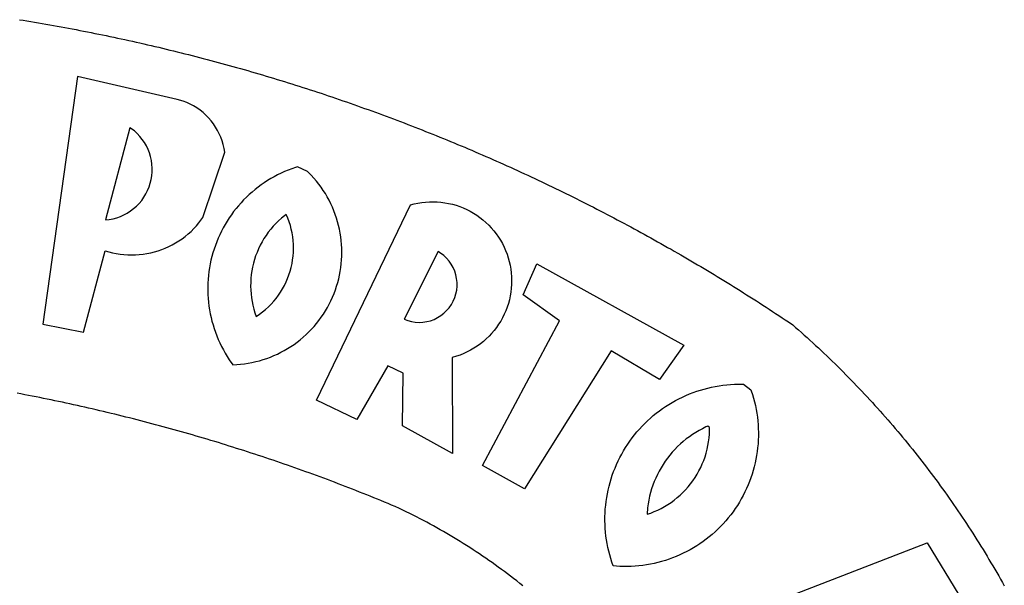
# Model space of a CAD drawing. Extents: x 177235 to 177937, y 1668846 to 1669143.
# Drawn here: x 177518 to 177522, y 1668910 to 1668912 of the extents above; entities that cross this region are included whole.
import ezdxf

# ---------------------------------------------------------------- set-up
doc = ezdxf.new("R2010")
doc.units = 0
doc.header["$LTSCALE"] = 0.615
doc.layers.add('BRAZAO', color=7, linetype='Continuous')

# ---------------------------------------------------------------- blocks, each defined once
blk = doc.blocks.new('Logo_Prefeitura')
at = {"layer": 'BRAZAO'}
for points in [[(314.1, 886.08), (315.63, 885.84), (317.16, 885.59), (318.69, 885.34), (320.22, 885.08), (321.75, 884.82), (323.27, 884.56), (324.8, 884.29), (326.33, 884.02), (327.85, 883.75), (329.38, 883.48), (330.9, 883.2), (332.43, 882.92), (333.95, 882.64), (335.47, 882.35), (337, 882.06), (338.52, 881.77), (340.04, 881.48), (341.56, 881.18), (343.08, 880.88), (344.6, 880.57), (346.12, 880.26), (347.64, 879.95), (349.16, 879.64), (350.67, 879.32), (352.19, 879), (353.71, 878.68), (355.22, 878.36), (356.73, 878.03), (358.25, 877.7), (359.76, 877.36), (361.27, 877.03), (362.79, 876.69), (364.3, 876.34), (365.81, 876), (367.32, 875.65), (368.83, 875.29), (370.34, 874.94), (371.84, 874.58), (373.35, 874.22), (374.86, 873.85), (376.36, 873.49), (377.87, 873.12), (379.37, 872.74), (380.88, 872.37), (382.38, 871.99), (383.88, 871.6), (385.38, 871.22), (386.88, 870.83), (388.38, 870.44), (389.88, 870.05), (391.38, 869.65), (392.87, 869.25), (394.37, 868.85), (395.87, 868.44), (397.36, 868.03), (398.86, 867.62), (400.35, 867.2), (401.84, 866.79), (403.33, 866.36), (404.82, 865.94), (406.31, 865.51), (407.8, 865.08), (409.29, 864.65), (410.78, 864.21), (412.26, 863.78), (413.75, 863.33), (415.23, 862.89), (416.72, 862.44), (418.2, 861.99), (419.68, 861.54), (421.16, 861.08), (422.64, 860.62), (424.12, 860.16), (425.6, 859.7), (427.08, 859.23), (428.56, 858.76), (430.03, 858.28), (431.51, 857.81), (432.98, 857.33), (434.45, 856.84), (435.92, 856.36), (437.39, 855.87), (438.86, 855.38), (440.33, 854.88), (441.8, 854.39), (443.27, 853.89), (444.73, 853.38), (446.2, 852.88), (447.66, 852.37), (449.13, 851.86), (450.59, 851.34), (452.05, 850.82), (453.51, 850.3), (454.97, 849.78), (456.42, 849.25), (457.88, 848.72), (459.34, 848.19), (460.79, 847.66), (462.24, 847.12), (463.7, 846.58), (465.15, 846.03), (466.6, 845.49), (468.05, 844.94), (469.5, 844.39), (470.94, 843.83), (472.39, 843.27), (473.83, 842.71), (475.28, 842.15), (476.72, 841.58), (478.16, 841.01), (479.6, 840.44), (481.04, 839.86), (482.48, 839.29), (483.91, 838.7), (485.35, 838.12), (486.78, 837.53), (488.22, 836.94), (489.65, 836.35), (491.08, 835.76), (492.51, 835.16), (493.94, 834.56), (495.37, 833.96), (496.79, 833.35), (498.22, 832.74), (499.64, 832.13), (501.06, 831.51), (502.49, 830.89), (503.91, 830.27), (505.32, 829.65), (506.74, 829.02), (508.16, 828.39), (509.57, 827.76), (510.99, 827.13), (512.4, 826.49), (513.81, 825.85), (515.22, 825.21), (516.63, 824.56), (518.04, 823.91), (519.44, 823.26), (520.85, 822.61), (522.25, 821.95), (523.65, 821.29), (525.06, 820.63), (526.46, 819.96), (527.85, 819.29), (529.25, 818.62), (530.65, 817.95), (532.04, 817.27), (533.43, 816.59), (534.82, 815.91), (536.22, 815.23), (537.6, 814.54), (538.99, 813.85), (540.38, 813.16), (541.76, 812.46), (543.15, 811.76), (544.53, 811.06), (545.91, 810.35), (547.29, 809.65), (548.67, 808.94), (550.04, 808.23), (551.42, 807.51), (552.79, 806.79), (554.16, 806.07), (555.53, 805.35), (556.9, 804.62), (558.27, 803.9), (559.64, 803.17), (561, 802.43), (562.37, 801.69), (563.73, 800.96), (565.09, 800.21), (566.45, 799.47), (567.8, 798.72), (569.16, 797.97), (570.52, 797.22), (571.87, 796.46), (573.22, 795.7), (574.57, 794.94), (575.92, 794.18), (577.27, 793.41), (578.61, 792.64), (579.96, 791.87), (581.3, 791.1), (582.64, 790.32), (583.98, 789.54), (585.32, 788.76), (586.65, 787.97), (587.99, 787.19), (589.32, 786.4), (590.65, 785.6), (591.98, 784.81), (593.31, 784.01), (594.64, 783.21), (595.96, 782.4), (597.29, 781.6), (598.61, 780.79), (599.93, 779.98), (601.25, 779.17), (602.57, 778.35), (603.88, 777.53), (605.2, 776.71), (606.51, 775.88), (607.82, 775.06), (609.13, 774.23), (610.43, 773.39), (611.74, 772.56), (613.04, 771.72), (614.35, 770.88), (615.65, 770.04), (616.95, 769.19), (618.24, 768.35), (619.54, 767.5), (620.83, 766.64), (622.13, 765.79), (623.42, 764.93), (624.71, 764.07), (626.44, 762.9), (627.61, 761.88), (628.78, 760.86), (629.94, 759.83), (631.09, 758.8), (632.24, 757.76), (633.39, 756.72), (634.53, 755.67), (635.67, 754.62), (636.8, 753.57), (637.94, 752.51), (639.06, 751.44), (640.18, 750.37), (641.3, 749.3), (642.42, 748.22), (643.52, 747.14), (644.63, 746.05), (645.73, 744.96), (646.83, 743.87), (647.92, 742.77), (649.01, 741.66), (650.09, 740.55), (651.17, 739.44), (652.24, 738.32), (653.31, 737.2), (654.38, 736.08), (655.44, 734.95), (656.5, 733.82), (657.55, 732.68), (658.6, 731.54), (659.64, 730.39), (660.68, 729.24), (661.71, 728.08), (662.74, 726.93), (663.77, 725.76), (664.79, 724.6), (665.81, 723.43), (666.82, 722.25), (667.82, 721.07), (668.83, 719.89), (669.82, 718.71), (670.81, 717.51), (671.8, 716.32), (672.78, 715.12), (673.76, 713.92), (674.74, 712.71), (675.71, 711.5), (676.67, 710.29), (677.63, 709.07), (678.58, 707.85), (679.53, 706.63), (680.48, 705.4), (681.42, 704.17), (682.35, 702.93), (683.28, 701.69), (684.21, 700.45), (685.13, 699.2), (686.04, 697.95), (686.95, 696.69), (687.86, 695.44), (688.76, 694.18), (689.65, 692.91), (690.54, 691.64), (691.43, 690.37), (692.31, 689.09), (693.18, 687.81), (694.05, 686.53), (694.92, 685.25), (695.78, 683.96), (696.63, 682.66), (697.48, 681.37), (698.33, 680.07), (699.17, 678.77), (700, 677.46), (700.83, 676.15), (701.66, 674.84), (702.47, 673.52), (703.29, 672.2), (704.1, 670.88), (704.9, 669.55), (705.7, 668.23), (706.49, 666.89), (707.28, 665.56), (708.06, 664.22), (708.83, 662.88), (709.61, 661.54), (710.37, 660.19), (711.13, 658.84), (711.89, 657.49)], [(337.58, 863.17), (323.62, 763.12), (339.97, 759.98), (348.69, 792.83), (348.69, 792.83), (350.18, 792.38), (351.69, 792), (353.21, 791.68), (354.75, 791.44), (356.29, 791.26), (357.84, 791.15), (359.4, 791.12), (360.95, 791.15), (362.51, 791.25), (364.05, 791.42), (365.59, 791.66), (367.11, 791.96), (368.62, 792.34), (370.12, 792.78), (371.59, 793.29), (373.03, 793.86), (374.45, 794.5), (375.84, 795.2), (377.2, 795.96), (378.52, 796.78), (379.8, 797.66), (381.04, 798.6), (382.24, 799.59), (383.4, 800.63), (384.5, 801.73), (385.56, 802.87), (386.56, 804.05), (388.16, 806.2), (397.03, 832.6), (396.77, 834.14), (396.43, 835.65), (395.99, 837.15), (395.46, 838.61), (394.84, 840.04), (394.14, 841.42), (393.35, 842.76), (392.48, 844.05), (391.53, 845.29), (390.51, 846.46), (389.42, 847.57), (388.26, 848.61), (387.04, 849.58), (385.77, 850.47), (384.44, 851.28), (383.07, 852), (381.65, 852.65), (380.2, 853.2), (377.83, 853.89), (337.58, 863.17)], [(358.74, 842.47), (348.84, 805.28), (350.39, 805.45), (351.92, 805.74), (353.42, 806.15), (354.89, 806.67), (356.31, 807.3), (357.68, 808.03), (358.99, 808.87), (360.23, 809.81), (361.4, 810.83), (362.48, 811.95), (363.48, 813.14), (364.38, 814.41), (365.19, 815.74), (365.89, 817.13), (366.48, 818.56), (366.96, 820.04), (367.33, 821.56), (367.58, 823.09), (367.71, 824.64), (367.73, 826.19), (367.62, 827.75), (367.4, 829.29), (367.06, 830.8), (366.61, 832.29), (366.04, 833.74), (365.36, 835.14), (364.58, 836.49), (363.7, 837.77), (362.73, 838.98), (361.66, 840.11), (360.52, 841.16), (358.74, 842.47)], [(426.39, 826.67), (425.55, 826.41), (424.08, 825.9), (422.62, 825.35), (421.19, 824.75), (419.77, 824.11), (418.37, 823.42), (417, 822.7), (415.64, 821.93), (414.31, 821.13), (413.01, 820.28), (411.73, 819.39), (410.48, 818.47), (409.25, 817.51), (408.06, 816.51), (406.9, 815.48), (405.77, 814.41), (404.67, 813.31), (403.6, 812.17), (402.57, 811.01), (401.58, 809.81), (400.62, 808.59), (399.7, 807.33), (398.82, 806.05), (397.98, 804.74), (397.17, 803.41), (396.41, 802.06), (395.69, 800.68), (395.01, 799.28), (394.37, 797.86), (393.78, 796.42), (393.23, 794.97), (392.72, 793.49), (392.26, 792.01), (391.85, 790.51), (391.47, 789), (391.15, 787.48), (390.87, 785.95), (390.64, 784.41), (390.45, 782.87), (390.31, 781.32), (390.22, 779.76), (390.18, 778.21), (390.18, 776.65), (390.23, 775.1), (390.32, 773.54), (390.46, 772), (390.65, 770.45), (390.89, 768.91), (391.17, 767.38), (391.5, 765.86), (391.87, 764.35), (392.29, 762.86), (392.75, 761.37), (393.26, 759.9), (393.81, 758.45), (394.41, 757.01), (395.05, 755.59), (395.73, 754.19), (396.46, 752.82), (397.22, 751.46), (398.03, 750.13), (398.87, 748.83), (400.3, 746.8), (401.85, 746.88), (403.4, 747), (404.95, 747.18), (406.48, 747.41), (408.01, 747.7), (409.53, 748.04), (411.04, 748.42), (412.53, 748.87), (414.01, 749.36), (415.46, 749.9), (416.9, 750.49), (418.32, 751.13), (419.72, 751.82), (421.09, 752.55), (422.43, 753.33), (423.75, 754.16), (425.04, 755.03), (426.29, 755.95), (427.52, 756.91), (428.71, 757.91), (429.87, 758.95), (430.99, 760.03), (432.07, 761.14), (433.12, 762.3), (434.12, 763.48), (435.08, 764.71), (436, 765.96), (436.88, 767.25), (437.71, 768.56), (438.5, 769.9), (439.24, 771.27), (439.93, 772.66), (440.57, 774.08), (441.17, 775.52), (441.72, 776.97), (442.21, 778.45), (442.66, 779.94), (443.05, 781.44), (443.39, 782.96), (443.68, 784.49), (443.92, 786.03), (444.1, 787.57), (444.24, 789.12), (444.31, 790.67), (444.34, 792.23), (444.31, 793.79), (444.23, 795.34), (444.09, 796.89), (443.91, 798.43), (443.66, 799.97), (443.37, 801.5), (443.03, 803.01), (442.63, 804.52), (442.18, 806.01), (441.68, 807.48), (441.13, 808.94), (440.53, 810.37), (439.88, 811.79), (439.19, 813.18), (438.45, 814.54), (437.66, 815.88), (436.82, 817.2), (435.94, 818.48), (435.02, 819.73), (434.05, 820.95), (433.05, 822.14), (432, 823.29), (430.49, 824.82), (426.39, 826.67)], [(434.04, 732.55), (472.05, 811.34), (473.56, 811.74), (475.08, 812.06), (476.61, 812.31), (478.16, 812.48), (479.71, 812.58), (481.27, 812.6), (481.27, 812.6), (482.82, 812.55), (484.37, 812.42), (485.91, 812.22), (487.44, 811.94), (488.96, 811.59), (490.46, 811.16), (491.93, 810.67), (493.38, 810.09), (494.79, 809.46), (496.18, 808.75), (497.53, 807.97), (498.84, 807.14), (500.11, 806.23), (501.33, 805.27), (502.5, 804.25), (503.63, 803.18), (504.69, 802.05), (505.71, 800.86), (506.66, 799.64), (507.56, 798.36), (508.39, 797.05), (509.15, 795.69), (509.85, 794.3), (510.48, 792.88), (511.04, 791.43), (511.53, 789.95), (511.94, 788.45), (512.29, 786.94), (512.55, 785.4), (512.75, 783.86), (512.87, 782.31), (512.91, 780.75), (512.88, 779.2), (512.77, 777.65), (512.58, 776.1), (512.32, 774.57), (511.99, 773.05), (511.58, 771.55), (511.1, 770.07), (510.55, 768.62), (509.93, 767.19), (509.24, 765.79), (508.48, 764.44), (507.66, 763.12), (506.78, 761.84), (505.83, 760.6), (504.82, 759.41), (503.76, 758.28), (502.64, 757.2), (501.48, 756.17), (500.26, 755.2), (499, 754.29), (497.69, 753.44), (496.35, 752.66), (494.97, 751.95), (493.55, 751.3), (492.11, 750.72), (490.64, 750.21), (488.84, 749.7), (488.97, 711), (468.87, 722.09), (469.03, 743.39), (462.87, 746.38), (462.87, 746.38), (450.41, 724.63), (434.04, 732.55)], [(421.84, 807.46), (421.13, 806.93), (419.93, 805.95), (418.77, 804.91), (417.66, 803.82), (416.6, 802.68), (415.59, 801.5), (414.62, 800.28), (413.72, 799.02), (412.87, 797.71), (412.08, 796.38), (411.34, 795), (410.67, 793.6), (410.06, 792.17), (409.51, 790.72), (409.02, 789.24), (408.6, 787.74), (408.25, 786.23), (407.96, 784.7), (407.74, 783.16), (407.59, 781.61), (407.5, 780.06), (407.48, 778.5), (407.53, 776.95), (407.65, 775.39), (407.83, 773.85), (408.08, 772.31), (408.4, 770.79), (408.79, 769.29), (409.24, 767.8), (409.76, 766.31), (411.04, 767.18), (412.29, 768.11), (413.49, 769.1), (414.64, 770.15), (415.74, 771.25), (416.79, 772.4), (417.78, 773.6), (418.71, 774.85), (419.58, 776.13), (420.39, 777.46), (421.14, 778.83), (421.82, 780.22), (422.44, 781.65), (422.98, 783.11), (423.46, 784.59), (423.87, 786.09), (424.2, 787.61), (424.46, 789.14), (424.65, 790.69), (424.77, 792.24), (424.81, 793.79), (424.78, 795.35), (424.67, 796.9), (424.5, 798.45), (424.24, 799.98), (423.92, 801.5), (423.52, 803.01), (423.06, 804.49), (422.52, 805.95), (421.84, 807.46)], [(483.2, 792.53), (469.48, 765.14), (470.94, 764.6), (472.45, 764.2), (473.98, 763.96), (475.53, 763.88), (477.09, 763.96), (478.63, 764.19), (480.13, 764.58), (481.59, 765.12), (482.99, 765.81), (484.31, 766.63), (485.54, 767.58), (486.66, 768.65), (487.67, 769.83), (488.56, 771.11), (489.32, 772.47), (489.93, 773.9), (490.39, 775.38), (490.7, 776.91), (490.86, 778.46), (490.85, 780.01), (490.69, 781.56), (490.38, 783.08), (489.91, 784.56), (489.29, 785.99), (488.53, 787.35), (487.64, 788.62), (486.62, 789.8), (485.49, 790.86), (483.75, 792.14), (483.2, 792.53)], [(501.12, 706.11), (532.21, 764.57), (517.51, 775.06), (523.07, 787.51), (523.07, 787.51), (582.48, 754.69), (572.57, 740.89), (553.07, 752.43), (553.07, 752.43), (518.08, 696.76), (501.12, 706.11)], [(517.37, 657.58), (516.15, 658.55), (514.94, 659.51), (513.72, 660.46), (512.49, 661.41), (511.25, 662.34), (510.01, 663.27), (508.77, 664.2), (507.52, 665.11), (506.26, 666.02), (505, 666.92), (503.73, 667.81), (502.46, 668.69), (501.18, 669.56), (499.89, 670.43), (498.6, 671.29), (497.31, 672.14), (496.01, 672.99), (494.7, 673.82), (493.39, 674.65), (492.07, 675.46), (490.75, 676.28), (489.43, 677.08), (488.1, 677.87), (486.76, 678.66), (485.42, 679.43), (484.07, 680.2), (482.72, 680.96), (481.37, 681.72), (480.01, 682.46), (478.64, 683.19), (477.27, 683.92), (475.9, 684.64), (474.52, 685.35), (473.14, 686.05), (471.75, 686.74), (470.36, 687.42), (468.97, 688.1), (467.57, 688.76), (465.84, 689.57), (464.41, 690.17), (462.98, 690.77), (461.55, 691.36), (460.11, 691.95), (458.68, 692.53), (457.24, 693.11), (455.8, 693.69), (454.37, 694.27), (452.93, 694.85), (451.48, 695.42), (450.04, 695.98), (448.6, 696.55), (447.16, 697.11), (445.71, 697.67), (444.26, 698.23), (442.82, 698.78), (441.37, 699.33), (439.92, 699.88), (438.47, 700.42), (437.01, 700.96), (435.56, 701.5), (434.11, 702.04), (432.65, 702.57), (431.19, 703.1), (429.74, 703.62), (428.28, 704.15), (426.82, 704.67), (425.36, 705.19), (423.89, 705.7), (422.43, 706.21), (420.97, 706.72), (419.5, 707.23), (418.04, 707.73), (416.57, 708.23), (415.1, 708.72), (413.63, 709.22), (412.16, 709.71), (410.69, 710.19), (409.22, 710.68), (407.74, 711.16), (406.27, 711.64), (404.79, 712.11), (403.32, 712.58), (401.84, 713.05), (400.36, 713.52), (398.88, 713.98), (397.4, 714.44), (395.92, 714.9), (394.44, 715.35), (392.96, 715.8), (391.47, 716.25), (389.99, 716.7), (388.5, 717.14), (387.02, 717.58), (385.53, 718.01), (384.04, 718.44), (382.55, 718.87), (381.06, 719.3), (379.57, 719.72), (378.08, 720.14), (376.59, 720.56), (375.09, 720.97), (373.6, 721.38), (372.1, 721.79), (370.61, 722.2), (369.11, 722.6), (367.61, 723), (366.11, 723.39), (364.61, 723.79), (363.11, 724.18), (361.61, 724.56), (360.11, 724.94), (358.61, 725.33), (357.11, 725.7), (355.6, 726.08), (354.1, 726.45), (352.59, 726.81), (351.09, 727.18), (349.58, 727.54), (348.07, 727.9), (346.56, 728.25), (345.05, 728.61), (343.54, 728.96), (342.03, 729.3), (340.52, 729.64), (339.01, 729.98), (337.5, 730.32), (335.98, 730.65), (334.47, 730.99), (332.95, 731.31), (331.44, 731.64), (329.92, 731.96), (328.4, 732.28), (326.89, 732.59), (325.37, 732.9), (323.85, 733.21), (322.33, 733.52), (320.81, 733.82), (319.29, 734.12), (317.77, 734.41), (316.25, 734.71), (314.72, 735), (313.2, 735.28)], [(609.55, 736.73), (609.71, 736.29), (610.19, 734.81), (610.63, 733.32), (611.02, 731.81), (611.37, 730.3), (611.67, 728.77), (611.94, 727.24), (612.15, 725.7), (612.32, 724.15), (612.45, 722.6), (612.53, 721.05), (612.57, 719.49), (612.56, 717.94), (612.51, 716.38), (612.41, 714.83), (612.26, 713.28), (612.08, 711.74), (611.84, 710.2), (611.56, 708.67), (611.24, 707.14), (610.88, 705.63), (610.47, 704.13), (610.01, 702.64), (609.52, 701.17), (608.98, 699.71), (608.4, 698.27), (607.78, 696.84), (607.11, 695.43), (606.41, 694.05), (605.67, 692.68), (604.89, 691.34), (604.06, 690.02), (603.2, 688.72), (602.31, 687.45), (601.37, 686.2), (600.41, 684.98), (599.4, 683.8), (598.37, 682.64), (597.29, 681.51), (596.19, 680.41), (595.06, 679.35), (593.89, 678.32), (592.7, 677.32), (591.47, 676.36), (590.22, 675.43), (588.95, 674.54), (587.65, 673.69), (586.32, 672.88), (584.97, 672.1), (583.6, 671.37), (582.21, 670.67), (580.8, 670.01), (579.37, 669.4), (577.92, 668.83), (576.46, 668.3), (574.98, 667.81), (573.49, 667.37), (571.99, 666.97), (570.48, 666.61), (568.95, 666.3), (567.42, 666.03), (565.88, 665.8), (564.34, 665.62), (562.79, 665.49), (561.23, 665.4), (559.68, 665.35), (558.12, 665.35), (556.57, 665.4), (553.93, 665.58), (553.42, 667.05), (552.95, 668.53), (552.51, 670.02), (552.13, 671.53), (551.78, 673.05), (551.48, 674.57), (551.22, 676.11), (551.01, 677.65), (550.84, 679.19), (550.71, 680.74), (550.63, 682.3), (550.59, 683.85), (550.6, 685.41), (550.65, 686.96), (550.74, 688.52), (550.88, 690.06), (551.06, 691.61), (551.29, 693.15), (551.56, 694.68), (551.88, 696.2), (552.24, 697.72), (552.64, 699.22), (553.08, 700.71), (553.57, 702.19), (554.1, 703.65), (554.66, 705.1), (555.28, 706.53), (555.93, 707.94), (556.62, 709.34), (557.35, 710.71), (558.12, 712.06), (558.92, 713.39), (559.77, 714.7), (560.65, 715.98), (561.57, 717.24), (562.52, 718.46), (563.51, 719.66), (564.53, 720.84), (565.59, 721.98), (566.68, 723.09), (567.8, 724.18), (568.94, 725.22), (570.12, 726.24), (571.33, 727.22), (572.56, 728.17), (573.82, 729.08), (575.11, 729.95), (576.42, 730.79), (577.76, 731.59), (579.11, 732.35), (580.49, 733.08), (581.89, 733.76), (583.3, 734.4), (584.74, 735.01), (586.19, 735.57), (587.65, 736.09), (589.13, 736.56), (590.63, 737), (592.13, 737.39), (593.65, 737.74), (595.17, 738.05), (596.71, 738.31), (598.25, 738.53), (599.79, 738.71), (601.34, 738.84), (602.9, 738.92), (604.45, 738.97), (604.45, 738.97), (606.49, 738.95), (609.55, 736.73)], [(592.16, 722.01), (591.4, 721.67), (590, 720.99), (588.63, 720.25), (587.29, 719.47), (585.98, 718.63), (584.7, 717.75), (583.45, 716.82), (582.24, 715.84), (581.07, 714.82), (579.94, 713.75), (578.84, 712.64), (577.8, 711.49), (576.79, 710.3), (575.83, 709.08), (574.92, 707.82), (574.06, 706.53), (573.24, 705.2), (572.48, 703.85), (571.77, 702.46), (571.11, 701.05), (570.5, 699.62), (569.95, 698.17), (569.45, 696.69), (569.01, 695.2), (568.63, 693.69), (568.3, 692.17), (568.03, 690.64), (567.82, 689.1), (567.6, 686.44), (569.07, 686.94), (570.52, 687.51), (571.94, 688.14), (573.33, 688.83), (574.7, 689.58), (576.03, 690.39), (577.32, 691.25), (578.58, 692.17), (579.79, 693.14), (580.96, 694.16), (582.09, 695.23), (583.17, 696.35), (584.2, 697.52), (585.18, 698.72), (586.11, 699.97), (586.99, 701.26), (587.8, 702.58), (588.56, 703.94), (589.27, 705.33), (589.91, 706.75), (590.49, 708.19), (591.01, 709.65), (591.46, 711.14), (591.85, 712.65), (592.18, 714.17), (592.44, 715.7), (592.63, 717.25), (592.76, 718.8), (592.82, 721.4), (592.16, 722.01)], [(581.69, 636.53), (680.75, 674.94), (680.75, 674.94), (693.49, 653.95), (619.03, 575.76), (604.18, 597.95), (611.99, 606.81), (600.59, 626), (600.59, 626), (590.08, 622.1), (581.69, 636.53)]]:
    blk.add_lwpolyline(points, dxfattribs=at)

msp = doc.modelspace()

# ---------------------------------------------------------------- block references
at = {"layer": 'BRAZAO', "xscale": 0.009945506928488612, "yscale": 0.009945506928488612, "zscale": 0.00994550699641468}
msp.add_blockref('Logo_Prefeitura', (177514.7833, 1668903.4918), dxfattribs=at)

doc.saveas('drawing.dxf')
